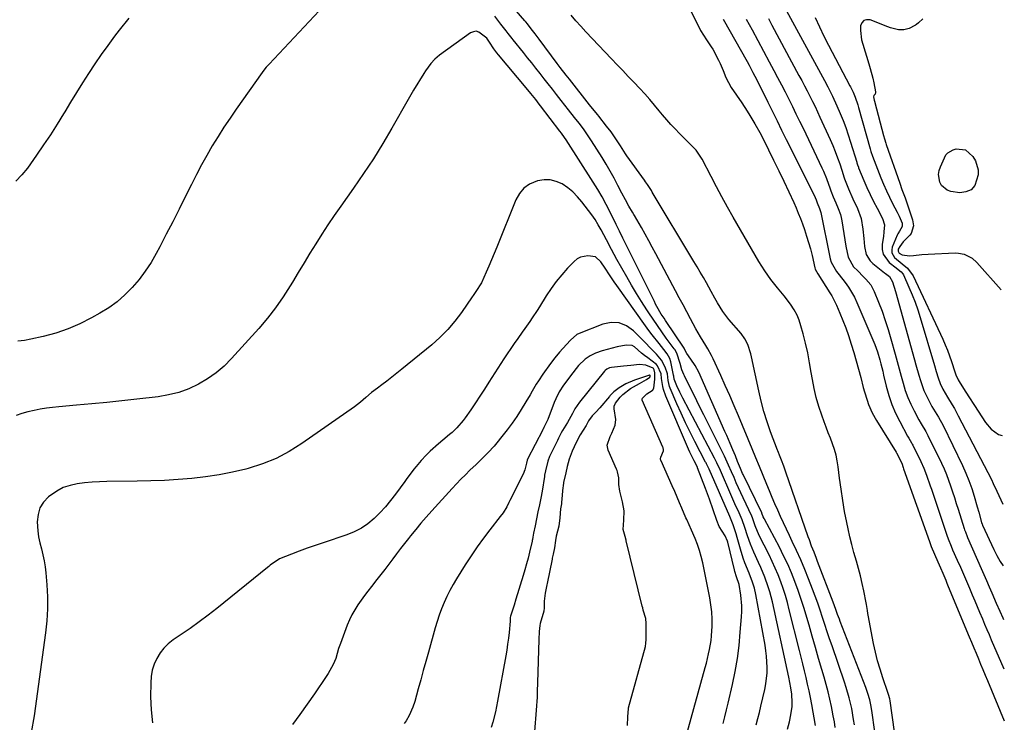
# Model space of a CAD drawing. Units: inches. Extents: x 1905579 to 1910906, y 437825 to 443131.
# Drawn here: x 1910459 to 1910894, y 442339 to 442650 of the extents above; entities that cross this region are included whole.
import ezdxf

# ---------------------------------------------------------------- set-up
doc = ezdxf.new("R2010")
doc.units = ezdxf.units.IN
doc.header["$MEASUREMENT"] = 0
for name, color, linetype in [('1', 7, 'Continuous'), ('7', 7, 'Continuous'), ('8', 7, 'Continuous')]:
    doc.layers.add(name, color=color, linetype=linetype)

msp = doc.modelspace()

# ---------------------------------------------------------------- linework, layer by layer
at = {"layer": '1', "color": 18}
for points in [[(1910792.15, 442663.47, 1828), (1910814.21, 442622.76, 1828), (1910815.68, 442620.01, 1828), (1910817.83, 442615.86, 1828), (1910819.78, 442611.61, 1828), (1910821.19, 442608.29, 1828), (1910822.46, 442605.17, 1828), (1910823.66, 442602.03, 1828), (1910824.76, 442598.85, 1828), (1910825.8, 442595.65, 1828), (1910828.53, 442586.79, 1828), (1910828.63, 442586.48, 1828), (1910828.91, 442585.52, 1828), (1910829.23, 442584.58, 1828), (1910829.35, 442584.27, 1828), (1910831.67, 442578.61, 1828), (1910833.01, 442575.49, 1828), (1910834.41, 442572.41, 1828), (1910835.92, 442569.37, 1828), (1910837.49, 442566.37, 1828), (1910839.95, 442561.83, 1828), (1910840.76, 442559, 1828), (1910840.56, 442555.98, 1828), (1910840.29, 442553.96, 1828), (1910839.76, 442550.54, 1828), (1910839.78, 442548.22, 1828), (1910840.24, 442546.07, 1828), (1910842.89, 442542.44, 1828), (1910845.9, 442540.02, 1828), (1910846.81, 442539.31, 1828), (1910848.16, 442538.27, 1828), (1910848.87, 442537.41, 1828), (1910849.14, 442536.92, 1828), (1910851.6, 442531.47, 1828), (1910853, 442528.2, 1828), (1910854.31, 442524.89, 1828), (1910855.49, 442521.53, 1828), (1910856.57, 442518.14, 1828), (1910862.84, 442496.95, 1828), (1910863.64, 442494.27, 1828), (1910864.47, 442491.54, 1828), (1910865.39, 442488.98, 1828), (1910866.55, 442486.51, 1828), (1910868.57, 442482.95, 1828), (1910870.73, 442479.48, 1828), (1910871.65, 442477.92, 1828), (1910873.4, 442474.73, 1828), (1910888, 442446.54, 1828), (1910888.86, 442444.83, 1828), (1910890.48, 442441.35, 1828), (1910892.13, 442437.51, 1828), (1910893, 442435.71, 1828)], [(1910752.09, 442659.91, 1836), (1910759.55, 442644.93, 1836), (1910760.76, 442642.78, 1836), (1910762.19, 442640.77, 1836), (1910764.27, 442637.71, 1836), (1910764.88, 442636.64, 1836), (1910767.42, 442631.8, 1836), (1910768.17, 442630.3, 1836), (1910769.48, 442627.23, 1836), (1910770.65, 442624.1, 1836), (1910773.02, 442619.71, 1836), (1910777.68, 442612.89, 1836), (1910780.11, 442609.25, 1836), (1910781.28, 442607.4, 1836), (1910783.55, 442603.65, 1836), (1910785.68, 442599.82, 1836), (1910786.68, 442597.87, 1836), (1910789.5, 442592.24, 1836), (1910791.79, 442587.61, 1836), (1910794.06, 442582.97, 1836), (1910796.27, 442578.31, 1836), (1910798.46, 442573.63, 1836), (1910800.66, 442568.88, 1836), (1910801.69, 442566.55, 1836), (1910802.69, 442564.22, 1836), (1910803.61, 442561.85, 1836), (1910804.5, 442559.47, 1836), (1910805.4, 442556.95, 1836), (1910806.36, 442554.12, 1836), (1910807.24, 442551.27, 1836), (1910808.03, 442548.39, 1836), (1910808.76, 442545.49, 1836), (1910810, 442540.12, 1836), (1910810.2, 442539.44, 1836), (1910811.33, 442537.38, 1836), (1910816.67, 442528.99, 1836), (1910817.46, 442527.68, 1836), (1910819.53, 442523.57, 1836), (1910821.07, 442519.99, 1836), (1910822.4, 442516.77, 1836), (1910823.65, 442513.52, 1836), (1910824.81, 442510.23, 1836), (1910826.1, 442506.28, 1836), (1910827.22, 442502.62, 1836), (1910828.29, 442498.95, 1836), (1910829.31, 442495.26, 1836), (1910830.28, 442491.56, 1836), (1910831.39, 442487.22, 1836), (1910831.91, 442485.31, 1836), (1910833.1, 442481.54, 1836), (1910833.77, 442479.68, 1836), (1910835.34, 442476.06, 1836), (1910837.25, 442472.61, 1836), (1910845.92, 442458.61, 1836), (1910846.11, 442458.3, 1836), (1910846.66, 442457.37, 1836), (1910848.54, 442453.28, 1836), (1910848.89, 442452.31, 1836), (1910849.06, 442451.83, 1836), (1910849.24, 442451.34, 1836), (1910860.62, 442419.17, 1836), (1910861.46, 442416.9, 1836), (1910862.85, 442413.52, 1836), (1910864.32, 442410.19, 1836), (1910865.47, 442407.61, 1836), (1910866.51, 442405.19, 1836), (1910867.81, 442402.08, 1836), (1910868.39, 442400.7, 1836), (1910868.96, 442399.32, 1836), (1910878.2, 442377.07, 1836), (1910879.21, 442374.65, 1836), (1910880.22, 442372.23, 1836), (1910881.23, 442369.81, 1836), (1910882.25, 442367.4, 1836), (1910883.27, 442364.98, 1836), (1910884.29, 442362.56, 1836), (1910885.31, 442360.14, 1836), (1910886.32, 442357.72, 1836), (1910893.72, 442340.01, 1836)], [(1910810.1, 442650.64, 1826), (1910812, 442646.52, 1826), (1910814, 442642.44, 1826), (1910816.06, 442638.4, 1826), (1910825.49, 442620.5, 1826), (1910825.74, 442620.02, 1826), (1910826.96, 442617.63, 1826), (1910827.85, 442615.41, 1826), (1910829.02, 442612.02, 1826), (1910829.35, 442610.87, 1826), (1910834.42, 442592.69, 1826), (1910834.78, 442591.46, 1826), (1910835.45, 442589.44, 1826), (1910839.2, 442579.86, 1826), (1910840.4, 442576.96, 1826), (1910841.65, 442574.09, 1826), (1910842.99, 442571.25, 1826), (1910844.39, 442568.44, 1826), (1910846.37, 442564.63, 1826), (1910847.24, 442562.85, 1826), (1910848.54, 442559.77, 1826), (1910848.63, 442558.29, 1826), (1910847.36, 442556.33, 1826), (1910846.66, 442555.14, 1826), (1910846.37, 442554.52, 1826), (1910844.21, 442549.27, 1826), (1910843.96, 442547.98, 1826), (1910843.99, 442546.76, 1826), (1910845.25, 442544.58, 1826), (1910848.61, 442541.77, 1826), (1910850.88, 442539.99, 1826), (1910853.39, 442536.58, 1826), (1910866.52, 442508.51, 1826), (1910867.6, 442506.09, 1826), (1910868.61, 442503.66, 1826), (1910869.54, 442501.18, 1826), (1910870.4, 442498.69, 1826), (1910871.91, 442494.06, 1826), (1910872.29, 442492.86, 1826), (1910873.31, 442490.6, 1826), (1910873.74, 442489.9, 1826), (1910875.68, 442486.82, 1826), (1910878.08, 442483.06, 1826), (1910880.51, 442479.32, 1826), (1910885.47, 442471.72, 1826), (1910887.97, 442468.76, 1826), (1910891.1, 442466.48, 1826), (1910892.78, 442465.93, 1826)], [(1910769.55, 442649.89, 1834), (1910780.04, 442631.16, 1834), (1910780.93, 442629.55, 1834), (1910782.67, 442626.31, 1834), (1910784.35, 442623.05, 1834), (1910786, 442619.77, 1834), (1910786.82, 442618.12, 1834), (1910789.24, 442613.21, 1834), (1910791.27, 442609.11, 1834), (1910793.3, 442605.01, 1834), (1910795.34, 442600.91, 1834), (1910797.38, 442596.82, 1834), (1910809.68, 442572.14, 1834), (1910810.56, 442570.08, 1834), (1910811, 442568.85, 1834), (1910812.07, 442566.23, 1834), (1910812.6, 442564.49, 1834), (1910816.64, 442544.74, 1834), (1910816.8, 442544.03, 1834), (1910817.19, 442542.63, 1834), (1910819.58, 442538.39, 1834), (1910820.71, 442536.95, 1834), (1910823.35, 442533.61, 1834), (1910824.86, 442531.53, 1834), (1910826.26, 442529.38, 1834), (1910827.48, 442527.12, 1834), (1910828.58, 442524.79, 1834), (1910836.46, 442506.25, 1834), (1910837.73, 442502.91, 1834), (1910838.72, 442499.48, 1834), (1910839.17, 442497.67, 1834), (1910839.98, 442494.36, 1834), (1910840.37, 442492.7, 1834), (1910841.55, 442487.76, 1834), (1910842.68, 442483.72, 1834), (1910844.01, 442479.76, 1834), (1910845.66, 442475.91, 1834), (1910847.51, 442472.15, 1834), (1910850.96, 442465.77, 1834), (1910851.54, 442464.75, 1834), (1910852.78, 442462.74, 1834), (1910853.06, 442462.23, 1834), (1910853.32, 442461.7, 1834), (1910856.82, 442454.5, 1834), (1910858.17, 442451.52, 1834), (1910859.34, 442448.46, 1834), (1910860.95, 442443.82, 1834), (1910861.48, 442442.26, 1834), (1910868.3, 442422.02, 1834), (1910868.89, 442420.38, 1834), (1910870.2, 442417.16, 1834), (1910870.89, 442415.56, 1834), (1910872.93, 442410.96, 1834), (1910874.29, 442407.86, 1834), (1910875.64, 442404.75, 1834), (1910876.98, 442401.64, 1834), (1910878.3, 442398.52, 1834), (1910879.56, 442395.55, 1834), (1910880.63, 442393.01, 1834), (1910881.7, 442390.48, 1834), (1910882.77, 442387.95, 1834), (1910884.02, 442385, 1834), (1910885.01, 442382.68, 1834), (1910885.99, 442380.37, 1834), (1910886.99, 442378.05, 1834), (1910887.98, 442375.74, 1834), (1910893.55, 442362.86, 1834)], [(1910779.65, 442649.88, 1832), (1910782.26, 442645.19, 1832), (1910784.84, 442640.5, 1832), (1910787.38, 442635.78, 1832), (1910789.9, 442631.05, 1832), (1910791.88, 442627.3, 1832), (1910793.55, 442624.12, 1832), (1910795.21, 442620.94, 1832), (1910796.85, 442617.75, 1832), (1910798.47, 442614.56, 1832), (1910800.08, 442611.36, 1832), (1910801.68, 442608.15, 1832), (1910803.25, 442604.93, 1832), (1910804.81, 442601.7, 1832), (1910813.14, 442584.3, 1832), (1910813.86, 442582.75, 1832), (1910815.16, 442579.58, 1832), (1910816.78, 442575.01, 1832), (1910817.09, 442574.07, 1832), (1910818.17, 442571.43, 1832), (1910819.25, 442568.83, 1832), (1910820.36, 442566.25, 1832), (1910821.32, 442563.63, 1832), (1910821.66, 442562.28, 1832), (1910821.92, 442560.9, 1832), (1910823.66, 442549.57, 1832), (1910824.7, 442544.73, 1832), (1910827.09, 442540.57, 1832), (1910828.94, 442538.68, 1832), (1910831.34, 442536.3, 1832), (1910832.56, 442535.13, 1832), (1910834.7, 442532.58, 1832), (1910836.26, 442529.64, 1832), (1910838.17, 442524.85, 1832), (1910839.69, 442520.87, 1832), (1910841.12, 442516.85, 1832), (1910842.4, 442512.78, 1832), (1910843.59, 442508.68, 1832), (1910845.45, 442501.86, 1832), (1910846.32, 442498.67, 1832), (1910847.2, 442495.47, 1832), (1910848.08, 442492.27, 1832), (1910848.97, 442489.07, 1832), (1910849.98, 442485.87, 1832), (1910851.09, 442482.82, 1832), (1910852.4, 442479.85, 1832), (1910853.85, 442476.93, 1832), (1910856, 442472.93, 1832), (1910856.98, 442471.2, 1832), (1910859.06, 442467.8, 1832), (1910859.99, 442466.03, 1832), (1910865.96, 442453.72, 1832), (1910867.09, 442451.27, 1832), (1910868.15, 442448.79, 1832), (1910869.11, 442446.27, 1832), (1910870.01, 442443.73, 1832), (1910870.84, 442441.16, 1832), (1910871.67, 442438.59, 1832), (1910872.49, 442436.01, 1832), (1910873.3, 442433.43, 1832), (1910875.98, 442424.86, 1832), (1910876.15, 442424.36, 1832), (1910876.5, 442423.38, 1832), (1910877.3, 442421.45, 1832), (1910877.51, 442420.97, 1832), (1910883.51, 442407.32, 1832), (1910884.69, 442404.61, 1832), (1910885.87, 442401.89, 1832), (1910887.05, 442399.17, 1832), (1910888.21, 442396.45, 1832), (1910890.15, 442391.91, 1832), (1910891.75, 442388.33, 1832), (1910893.04, 442385.52, 1832), (1910893.38, 442384.74, 1832)], [(1910789.5, 442650.18, 1830), (1910791.06, 442647.29, 1830), (1910802.99, 442625.03, 1830), (1910804.21, 442622.76, 1830), (1910805.41, 442620.48, 1830), (1910806.6, 442618.2, 1830), (1910807.79, 442615.91, 1830), (1910808.95, 442613.61, 1830), (1910810.09, 442611.3, 1830), (1910811.19, 442608.97, 1830), (1910812.27, 442606.63, 1830), (1910816.75, 442596.79, 1830), (1910817.91, 442594.12, 1830), (1910819.01, 442591.44, 1830), (1910820.02, 442588.71, 1830), (1910820.98, 442585.97, 1830), (1910822.65, 442580.9, 1830), (1910822.72, 442580.68, 1830), (1910823, 442579.77, 1830), (1910823.16, 442579.32, 1830), (1910824.91, 442575.03, 1830), (1910826.81, 442570.61, 1830), (1910828.83, 442566.24, 1830), (1910830.49, 442561.79, 1830), (1910831.27, 442557.11, 1830), (1910831.59, 442553, 1830), (1910831.99, 442549.44, 1830), (1910832.71, 442546, 1830), (1910834.41, 442543.12, 1830), (1910835.65, 442541.92, 1830), (1910840.85, 442537.9, 1830), (1910841.27, 442537.57, 1830), (1910842.97, 442536.29, 1830), (1910844.25, 442533.89, 1830), (1910845.66, 442529.57, 1830), (1910854.02, 442499.44, 1830), (1910854.66, 442497.16, 1830), (1910855.98, 442492.61, 1830), (1910856.68, 442490.25, 1830), (1910858.23, 442485.89, 1830), (1910860.2, 442481.72, 1830), (1910861.73, 442478.88, 1830), (1910863.15, 442476.45, 1830), (1910864.64, 442474.06, 1830), (1910866.65, 442470.36, 1830), (1910875.2, 442452.74, 1830), (1910876.71, 442449.42, 1830), (1910878.1, 442446.06, 1830), (1910879.31, 442442.63, 1830), (1910880.41, 442439.15, 1830), (1910881.74, 442434.5, 1830), (1910882.42, 442432.12, 1830), (1910883.69, 442427.52, 1830), (1910883.93, 442426.87, 1830), (1910884.07, 442426.55, 1830), (1910884.14, 442426.39, 1830), (1910889.14, 442415.66, 1830), (1910890.47, 442413, 1830), (1910891.96, 442410.41, 1830), (1910893.21, 442408.4, 1830)], [(1910857.79, 442650, 1824), (1910855.76, 442648.24, 1824), (1910854.87, 442647.55, 1824), (1910854.44, 442647.21, 1824), (1910854.2, 442647.07, 1824), (1910851.64, 442645.84, 1824), (1910849.36, 442645.16, 1824), (1910846.98, 442645.19, 1824), (1910843.42, 442646.09, 1824), (1910842.26, 442646.5, 1824), (1910834.4, 442649.56, 1824), (1910832.88, 442649.64, 1824), (1910831.64, 442649.3, 1824), (1910830.79, 442648.32, 1824), (1910830.2, 442646.92, 1824), (1910830.16, 442644.86, 1824), (1910830.63, 442640.8, 1824), (1910831.14, 442638.81, 1824), (1910833.86, 442630.23, 1824), (1910834.48, 442628.14, 1824), (1910835.58, 442623.92, 1824), (1910836.05, 442621.79, 1824), (1910836.86, 442617.81, 1824), (1910836.88, 442617.51, 1824), (1910836.59, 442616.82, 1824), (1910836.14, 442616.26, 1824), (1910835.92, 442615.63, 1824), (1910836.24, 442614.11, 1824), (1910836.46, 442613.32, 1824), (1910836.51, 442613.12, 1824), (1910840.32, 442598.58, 1824), (1910840.73, 442597.07, 1824), (1910841.35, 442595.08, 1824), (1910841.51, 442594.59, 1824), (1910847.51, 442577.43, 1824), (1910848.51, 442574.65, 1824), (1910849.87, 442570.97, 1824), (1910850.2, 442570.04, 1824), (1910853.15, 442561.3, 1824), (1910853.57, 442558.6, 1824), (1910852.55, 442555.21, 1824), (1910851.98, 442554.5, 1824), (1910849.06, 442551.49, 1824), (1910847.56, 442549.54, 1824), (1910846.89, 442548.32, 1824), (1910846.76, 442547.42, 1824), (1910847.2, 442546.61, 1824), (1910848.56, 442545.81, 1824), (1910851.76, 442545.33, 1824), (1910853.64, 442545.47, 1824), (1910857.29, 442545.97, 1824), (1910860.07, 442546.17, 1824), (1910872.06, 442546.67, 1824), (1910873.41, 442546.62, 1824), (1910876.02, 442546.11, 1824), (1910879.59, 442544.27, 1824), (1910881.58, 442542.45, 1824), (1910892.29, 442530.38, 1824)]]:
    msp.add_polyline3d(points, dxfattribs=at)
at = {"layer": '7', "color": 18}
for points in [[(1910837.38, 442328.83, 1834), (1910835.4, 442343.47, 1834), (1910834.92, 442346.34, 1834), (1910834.27, 442349.17, 1834), (1910833.47, 442351.96, 1834), (1910832.5, 442354.7, 1834), (1910821.24, 442383.82, 1834), (1910820.83, 442384.88, 1834), (1910820.03, 442387, 1834), (1910819.25, 442389.13, 1834), (1910818.06, 442392.32, 1834), (1910811.21, 442410.37, 1834), (1910810.69, 442411.73, 1834), (1910809.64, 442414.43, 1834), (1910808.59, 442417.14, 1834), (1910807.58, 442419.86, 1834), (1910807.1, 442421.23, 1834), (1910797.16, 442449.87, 1834), (1910796.24, 442452.46, 1834), (1910795.29, 442455.04, 1834), (1910794.44, 442457.3, 1834), (1910793.92, 442458.54, 1834), (1910793.67, 442459.17, 1834), (1910793.55, 442459.48, 1834), (1910790.48, 442467.67, 1834), (1910788.93, 442472.11, 1834), (1910787.52, 442476.6, 1834), (1910786.3, 442481.14, 1834), (1910785.23, 442485.71, 1834), (1910782.06, 442500.72, 1834), (1910781.73, 442502.1, 1834), (1910780.37, 442506.16, 1834), (1910779.08, 442508.69, 1834), (1910777.41, 442510.99, 1834), (1910772.04, 442517.24, 1834), (1910771.1, 442518.4, 1834), (1910769.33, 442520.8, 1834), (1910766.97, 442524.59, 1834), (1910765.88, 442526.62, 1834), (1910764.26, 442529.68, 1834), (1910762.13, 442533.44, 1834), (1910760.76, 442535.81, 1834), (1910759.39, 442538.18, 1834), (1910758, 442540.54, 1834), (1910756.6, 442542.89, 1834), (1910738.2, 442573.55, 1834), (1910737.79, 442574.21, 1834), (1910736.11, 442576.83, 1834), (1910735.23, 442578.11, 1834), (1910734.78, 442578.74, 1834), (1910726.92, 442589.61, 1834), (1910726.33, 442590.46, 1834), (1910724.09, 442593.95, 1834), (1910721.8, 442597.53, 1834), (1910719.98, 442600.17, 1834), (1910718.03, 442602.72, 1834), (1910714.58, 442607.02, 1834), (1910714.06, 442607.65, 1834), (1910712.52, 442609.55, 1834), (1910710.48, 442612.09, 1834), (1910701.54, 442623.41, 1834), (1910700.18, 442625.14, 1834), (1910697.51, 442628.62, 1834), (1910696.19, 442630.37, 1834), (1910688.17, 442641.1, 1834), (1910686.46, 442643.37, 1834), (1910684.74, 442645.63, 1834), (1910683.01, 442647.87, 1834), (1910682.29, 442648.73, 1834), (1910681.92, 442649.16, 1834), (1910674.37, 442657.84, 1834)], [(1910506.88, 442650.36, 1834), (1910502.7, 442645.08, 1834), (1910500.58, 442642.34, 1834), (1910497.57, 442638.35, 1834), (1910494.64, 442634.3, 1834), (1910491.82, 442630.17, 1834), (1910489.08, 442625.98, 1834), (1910486.42, 442621.75, 1834), (1910483.78, 442617.5, 1834), (1910481.17, 442613.23, 1834), (1910478.58, 442608.94, 1834), (1910478.1, 442608.15, 1834), (1910475.24, 442603.5, 1834), (1910472.31, 442598.89, 1834), (1910469.27, 442594.35, 1834), (1910466.17, 442589.85, 1834), (1910462.12, 442584.13, 1834), (1910459.66, 442581.08, 1834), (1910456.97, 442578.29, 1834)], [(1910590.98, 442653.57, 1832), (1910568.87, 442630.09, 1832), (1910568.46, 442629.64, 1832), (1910567.66, 442628.72, 1832), (1910566.18, 442626.8, 1832), (1910565.82, 442626.31, 1832), (1910554.39, 442610.23, 1832), (1910551.63, 442606.23, 1832), (1910548.93, 442602.2, 1832), (1910546.33, 442598.1, 1832), (1910543.8, 442593.96, 1832), (1910541.37, 442589.76, 1832), (1910539.01, 442585.52, 1832), (1910536.75, 442581.23, 1832), (1910534.55, 442576.91, 1832), (1910531.96, 442571.66, 1832), (1910529.17, 442566.05, 1832), (1910526.34, 442560.45, 1832), (1910523.46, 442554.88, 1832), (1910520.55, 442549.33, 1832), (1910519.02, 442546.43, 1832), (1910516.71, 442542.44, 1832), (1910514.2, 442538.58, 1832), (1910511.41, 442534.92, 1832), (1910508.44, 442531.39, 1832), (1910505.17, 442528.14, 1832), (1910501.73, 442525.12, 1832), (1910498.01, 442522.45, 1832), (1910494.1, 442520.02, 1832), (1910490.38, 442517.94, 1832), (1910485.27, 442515.36, 1832), (1910480.04, 442513.09, 1832), (1910474.64, 442511.28, 1832), (1910469.12, 442509.77, 1832), (1910463.68, 442508.53, 1832), (1910460.78, 442508, 1832), (1910457.88, 442507.64, 1832)], [(1910827.51, 442338.18, 1832), (1910827.16, 442340.57, 1832), (1910826.29, 442345.33, 1832), (1910825.17, 442350.05, 1832), (1910823.83, 442354.7, 1832), (1910823.08, 442357, 1832), (1910817.59, 442373.06, 1832), (1910816.52, 442376.2, 1832), (1910815.47, 442379.34, 1832), (1910814.44, 442382.49, 1832), (1910813.42, 442385.65, 1832), (1910812.38, 442388.8, 1832), (1910811.3, 442391.93, 1832), (1910810.17, 442395.05, 1832), (1910809, 442398.15, 1832), (1910807.24, 442402.69, 1832), (1910805.56, 442406.87, 1832), (1910803.82, 442411.02, 1832), (1910801.97, 442415.13, 1832), (1910800.06, 442419.22, 1832), (1910798.82, 442421.78, 1832), (1910797.48, 442424.56, 1832), (1910796.17, 442427.36, 1832), (1910794.88, 442430.16, 1832), (1910793.62, 442432.98, 1832), (1910792.37, 442435.81, 1832), (1910791.15, 442438.64, 1832), (1910789.96, 442441.49, 1832), (1910788.79, 442444.34, 1832), (1910785.56, 442452.29, 1832), (1910783.94, 442456.2, 1832), (1910782.29, 442460.09, 1832), (1910776.23, 442474.63, 1832), (1910774.33, 442479.12, 1832), (1910772.41, 442483.6, 1832), (1910770.45, 442488.06, 1832), (1910768.46, 442492.51, 1832), (1910765.14, 442499.85, 1832), (1910764.41, 442501.37, 1832), (1910762.76, 442504.3, 1832), (1910761.88, 442505.74, 1832), (1910759.52, 442509.57, 1832), (1910757.45, 442513.14, 1832), (1910755.09, 442517.5, 1832), (1910753.44, 442520.59, 1832), (1910751.78, 442523.68, 1832), (1910750.13, 442526.78, 1832), (1910748.48, 442529.87, 1832), (1910739.76, 442546.22, 1832), (1910738.19, 442549.15, 1832), (1910736.6, 442552.06, 1832), (1910734.99, 442554.96, 1832), (1910733.36, 442557.85, 1832), (1910730.33, 442563.19, 1832), (1910730.07, 442563.62, 1832), (1910729.4, 442564.69, 1832), (1910727.89, 442567.31, 1832), (1910726.29, 442570.17, 1832), (1910724.77, 442573.07, 1832), (1910723.01, 442576.5, 1832), (1910721.35, 442579.65, 1832), (1910719.63, 442582.76, 1832), (1910717.83, 442585.83, 1832), (1910715.97, 442588.87, 1832), (1910711.34, 442596.23, 1832), (1910709.6, 442598.87, 1832), (1910707.74, 442601.42, 1832), (1910705.81, 442603.93, 1832), (1910703.86, 442606.42, 1832), (1910701.1, 442609.93, 1832), (1910699.52, 442611.93, 1832), (1910697.96, 442613.94, 1832), (1910695.85, 442616.65, 1832), (1910694.04, 442618.97, 1832), (1910692.23, 442621.3, 1832), (1910690.41, 442623.62, 1832), (1910688.6, 442625.95, 1832), (1910686.78, 442628.26, 1832), (1910684.95, 442630.58, 1832), (1910683.11, 442632.88, 1832), (1910681.27, 442635.18, 1832), (1910676.78, 442640.74, 1832), (1910676.33, 442641.31, 1832), (1910674.53, 442643.6, 1832), (1910673.63, 442644.74, 1832), (1910671.31, 442647.69, 1832), (1910668.55, 442651.22, 1832)], [(1910847.06, 442321.41, 1836), (1910843.24, 442348.77, 1836), (1910843.08, 442349.71, 1836), (1910842.59, 442351.55, 1836), (1910842.3, 442352.45, 1836), (1910840.03, 442358.98, 1836), (1910838.82, 442362.71, 1836), (1910837.72, 442366.48, 1836), (1910836.79, 442370.29, 1836), (1910835.97, 442374.13, 1836), (1910833.59, 442386.67, 1836), (1910833.47, 442387.34, 1836), (1910833.26, 442388.7, 1836), (1910832.88, 442391.41, 1836), (1910832.75, 442392.08, 1836), (1910831.66, 442397.37, 1836), (1910830.94, 442400.68, 1836), (1910830.16, 442403.97, 1836), (1910829.28, 442407.24, 1836), (1910828.35, 442410.49, 1836), (1910827.25, 442414.33, 1836), (1910826.32, 442417.79, 1836), (1910825.48, 442421.27, 1836), (1910824.7, 442424.77, 1836), (1910824.13, 442427.51, 1836), (1910823.17, 442432.4, 1836), (1910822.31, 442437.31, 1836), (1910821.57, 442442.23, 1836), (1910820.93, 442447.17, 1836), (1910820.33, 442452.23, 1836), (1910819.93, 442454.81, 1836), (1910819.4, 442457.35, 1836), (1910818.67, 442459.85, 1836), (1910817.81, 442462.31, 1836), (1910816.86, 442464.75, 1836), (1910815.92, 442467.19, 1836), (1910814.99, 442469.64, 1836), (1910814.08, 442472.1, 1836), (1910813.05, 442474.91, 1836), (1910811.75, 442478.8, 1836), (1910810.6, 442482.73, 1836), (1910809.68, 442486.73, 1836), (1910808.92, 442490.76, 1836), (1910808.43, 442493.86, 1836), (1910807.68, 442498.17, 1836), (1910806.85, 442502.46, 1836), (1910805.87, 442506.72, 1836), (1910804.82, 442510.97, 1836), (1910803.89, 442514.46, 1836), (1910803.1, 442516.88, 1836), (1910802.14, 442519.23, 1836), (1910800.93, 442521.45, 1836), (1910799.27, 442523.99, 1836), (1910796.45, 442527.7, 1836), (1910793.46, 442531.27, 1836), (1910790.54, 442534.89, 1836), (1910787.92, 442538.73, 1836), (1910785.31, 442542.94, 1836), (1910783.65, 442545.68, 1836), (1910782.01, 442548.44, 1836), (1910780.39, 442551.21, 1836), (1910773.89, 442562.49, 1836), (1910771.37, 442566.93, 1836), (1910768.9, 442571.39, 1836), (1910766.49, 442575.89, 1836), (1910764.13, 442580.42, 1836), (1910760.19, 442588.09, 1836), (1910759.41, 442589.47, 1836), (1910757.54, 442592.03, 1836), (1910756.46, 442593.2, 1836), (1910750.28, 442599.41, 1836), (1910748.34, 442601.41, 1836), (1910746.43, 442603.44, 1836), (1910744.57, 442605.52, 1836), (1910742.75, 442607.63, 1836), (1910741.26, 442609.42, 1836), (1910739.17, 442611.91, 1836), (1910737.08, 442614.41, 1836), (1910734.96, 442616.87, 1836), (1910732.75, 442619.25, 1836), (1910730.06, 442622.05, 1836), (1910727.59, 442624.63, 1836), (1910725.12, 442627.21, 1836), (1910722.67, 442629.79, 1836), (1910720.21, 442632.38, 1836), (1910708.84, 442644.39, 1836), (1910706.62, 442646.79, 1836), (1910704.44, 442649.22, 1836), (1910702.31, 442651.69, 1836)], [(1910871.15, 442592.23, 1824), (1910872.41, 442592.62, 1824), (1910876.6, 442592.19, 1824), (1910879.83, 442589.18, 1824), (1910881.02, 442587.34, 1824), (1910882.16, 442583.31, 1824), (1910882.12, 442581.12, 1824), (1910880.66, 442576.43, 1824), (1910879.07, 442574.52, 1824), (1910876.77, 442573.58, 1824), (1910874.01, 442573.27, 1824), (1910870.04, 442573.85, 1824), (1910868.43, 442574.39, 1824), (1910866.01, 442576.4, 1824), (1910865.2, 442577.89, 1824), (1910864.71, 442581.34, 1824), (1910864.99, 442583.05, 1824), (1910865.53, 442584.74, 1824), (1910867.92, 442589.96, 1824), (1910868.76, 442590.9, 1824), (1910871.15, 442592.23, 1824)], [(1910810.25, 442337.83, 1828), (1910808.62, 442347.23, 1828), (1910808.07, 442350.22, 1828), (1910807.48, 442353.21, 1828), (1910806.83, 442356.19, 1828), (1910806.14, 442359.15, 1828), (1910805.41, 442362.11, 1828), (1910804.69, 442365.07, 1828), (1910803.96, 442368.03, 1828), (1910803.22, 442370.99, 1828), (1910798.73, 442389.05, 1828), (1910797.9, 442392.18, 1828), (1910797, 442395.28, 1828), (1910795.99, 442398.35, 1828), (1910794.92, 442401.4, 1828), (1910793.75, 442404.41, 1828), (1910792.51, 442407.39, 1828), (1910791.17, 442410.33, 1828), (1910789.77, 442413.25, 1828), (1910785.46, 442421.84, 1828), (1910783.69, 442426.09, 1828), (1910782.47, 442429.64, 1828), (1910782.18, 442430.31, 1828), (1910778.34, 442438.43, 1828), (1910777.3, 442440.66, 1828), (1910775.27, 442445.15, 1828), (1910774.29, 442447.41, 1828), (1910773.19, 442449.95, 1828), (1910771.89, 442452.91, 1828), (1910770.08, 442456.83, 1828), (1910769.6, 442457.8, 1828), (1910760.92, 442475.17, 1828), (1910759.39, 442478.24, 1828), (1910757.86, 442481.32, 1828), (1910756.33, 442484.4, 1828), (1910754.81, 442487.48, 1828), (1910752.42, 442492.34, 1828), (1910752.11, 442493, 1828), (1910751.31, 442495.04, 1828), (1910750.44, 442497.82, 1828), (1910749.03, 442502.31, 1828), (1910748.12, 442503.95, 1828), (1910747.85, 442504.33, 1828), (1910744.38, 442509.03, 1828), (1910742.38, 442511.77, 1828), (1910740.42, 442514.54, 1828), (1910738.51, 442517.34, 1828), (1910736.63, 442520.16, 1828), (1910735.71, 442521.57, 1828), (1910733.43, 442525.14, 1828), (1910731.2, 442528.73, 1828), (1910729.04, 442532.37, 1828), (1910726.93, 442536.04, 1828), (1910722.59, 442543.79, 1828), (1910720.21, 442548.11, 1828), (1910717.9, 442552.47, 1828), (1910715.59, 442556.83, 1828), (1910714.31, 442559.13, 1828), (1910712.94, 442561.36, 1828), (1910711.43, 442563.49, 1828), (1910707.09, 442569.21, 1828), (1910705.16, 442571.47, 1828), (1910703.09, 442573.57, 1828), (1910700.8, 442575.42, 1828), (1910698.37, 442577.12, 1828), (1910695.77, 442578.28, 1828), (1910693.11, 442578.98, 1828), (1910690.35, 442578.99, 1828), (1910687.54, 442578.53, 1828), (1910683.94, 442576.98, 1828), (1910681.42, 442575.24, 1828), (1910679.47, 442572.88, 1828), (1910677.89, 442570.12, 1828), (1910669.53, 442549.25, 1828), (1910668.38, 442546.45, 1828), (1910667.21, 442543.65, 1828), (1910666, 442540.87, 1828), (1910664.77, 442538.09, 1828), (1910662.7, 442533.51, 1828), (1910662.48, 442533.05, 1828), (1910660.5, 442529.99, 1828), (1910659.02, 442527.8, 1828), (1910658.6, 442527.19, 1828), (1910653.85, 442520.37, 1828), (1910650.91, 442516.49, 1828), (1910647.78, 442512.79, 1828), (1910644.35, 442509.36, 1828), (1910640.72, 442506.11, 1828), (1910627.59, 442495.29, 1828), (1910625.39, 442493.51, 1828), (1910623.17, 442491.76, 1828), (1910620.92, 442490.05, 1828), (1910618.65, 442488.36, 1828), (1910616.71, 442486.95, 1828), (1910614.13, 442484.96, 1828), (1910611.68, 442482.82, 1828), (1910609.21, 442480.69, 1828), (1910606.61, 442478.73, 1828), (1910583.41, 442462.41, 1828), (1910577.82, 442458.92, 1828), (1910572.04, 442455.85, 1828), (1910565.97, 442453.42, 1828), (1910559.69, 442451.42, 1828), (1910558.56, 442451.13, 1828), (1910552.67, 442449.75, 1828), (1910546.75, 442448.58, 1828), (1910540.78, 442447.7, 1828), (1910534.77, 442447.02, 1828), (1910528.73, 442446.56, 1828), (1910522.69, 442446.19, 1828), (1910516.64, 442445.96, 1828), (1910510.59, 442445.81, 1828), (1910497.23, 442445.64, 1828), (1910493.94, 442445.54, 1828), (1910490.65, 442445.36, 1828), (1910487.37, 442445.06, 1828), (1910484.09, 442444.68, 1828), (1910480.93, 442443.98, 1828), (1910477.91, 442442.97, 1828), (1910475.09, 442441.47, 1828), (1910471.42, 442438.87, 1828), (1910469.26, 442436.55, 1828), (1910467.63, 442433.99, 1828), (1910466.78, 442431.07, 1828), (1910466.45, 442427.92, 1828), (1910466.72, 442423.91, 1828), (1910467.07, 442421.24, 1828), (1910467.61, 442418.59, 1828), (1910468.28, 442415.97, 1828), (1910468.97, 442413.35, 1828), (1910469.55, 442410.7, 1828), (1910469.97, 442408.03, 1828), (1910470.28, 442405.34, 1828), (1910470.73, 442400.09, 1828), (1910471.01, 442394.76, 1828), (1910471.04, 442389.44, 1828), (1910470.72, 442384.13, 1828), (1910470.16, 442378.82, 1828), (1910465.04, 442342.18, 1828), (1910463.79, 442334.8, 1828)], [(1910797.91, 442336.26, 1826), (1910798.76, 442339.56, 1826), (1910799.46, 442342.62, 1826), (1910800, 442346.25, 1826), (1910800.05, 442348.08, 1826), (1910799.84, 442351.68, 1826), (1910799.47, 442354.56, 1826), (1910798.5, 442359.29, 1826), (1910791.24, 442392.45, 1826), (1910790.1, 442396.93, 1826), (1910789.42, 442399.13, 1826), (1910787.86, 442403.49, 1826), (1910786.1, 442407.76, 1826), (1910785.15, 442409.87, 1826), (1910783.04, 442414.41, 1826), (1910782.26, 442416.2, 1826), (1910781.52, 442418, 1826), (1910780.24, 442421.68, 1826), (1910779.07, 442425.4, 1826), (1910777.85, 442428.77, 1826), (1910776.51, 442431.77, 1826), (1910774.68, 442435.85, 1826), (1910773.78, 442437.9, 1826), (1910772.88, 442439.95, 1826), (1910768.26, 442450.5, 1826), (1910766.67, 442453.98, 1826), (1910765.64, 442456.02, 1826), (1910751.74, 442482.47, 1826), (1910750.36, 442485.21, 1826), (1910749.06, 442488.01, 1826), (1910747.87, 442490.83, 1826), (1910747.67, 442492.14, 1826), (1910747.63, 442492.63, 1826), (1910746.37, 442498.48, 1826), (1910745.9, 442499.99, 1826), (1910744.74, 442502.07, 1826), (1910743.31, 442503.99, 1826), (1910741.17, 442506.58, 1826), (1910738.09, 442510.46, 1826), (1910736.6, 442512.45, 1826), (1910735.15, 442514.45, 1826), (1910722.48, 442532.31, 1826), (1910721.4, 442533.87, 1826), (1910719.28, 442537.03, 1826), (1910717.43, 442539.94, 1826), (1910715.5, 442542.69, 1826), (1910713.15, 442544.86, 1826), (1910709.74, 442545.41, 1826), (1910706.4, 442544.81, 1826), (1910704.96, 442543.98, 1826), (1910703.62, 442542.88, 1826), (1910700.79, 442539.88, 1826), (1910698.22, 442536.99, 1826), (1910695.77, 442534.01, 1826), (1910693.5, 442530.89, 1826), (1910691.35, 442527.67, 1826), (1910688.3, 442522.8, 1826), (1910687.26, 442521.18, 1826), (1910685.14, 442517.96, 1826), (1910684.06, 442516.38, 1826), (1910681.85, 442513.22, 1826), (1910680.74, 442511.65, 1826), (1910678.71, 442508.82, 1826), (1910677.16, 442506.62, 1826), (1910675.63, 442504.4, 1826), (1910674.13, 442502.15, 1826), (1910672.66, 442499.89, 1826), (1910666.04, 442489.57, 1826), (1910664.06, 442486.5, 1826), (1910662.05, 442483.45, 1826), (1910660.01, 442480.42, 1826), (1910657.95, 442477.4, 1826), (1910655.45, 442473.77, 1826), (1910654.6, 442472.61, 1826), (1910651.78, 442469.32, 1826), (1910649.71, 442467.32, 1826), (1910648.62, 442466.37, 1826), (1910645.65, 442463.94, 1826), (1910643.75, 442462.35, 1826), (1910640.07, 442459.02, 1826), (1910638.29, 442457.28, 1826), (1910636, 442454.91, 1826), (1910633.81, 442452.38, 1826), (1910632.78, 442451.07, 1826), (1910630.77, 442448.38, 1826), (1910629.78, 442447.04, 1826), (1910628.79, 442445.68, 1826), (1910624.72, 442440.08, 1826), (1910622.53, 442437.23, 1826), (1910620.24, 442434.47, 1826), (1910617.8, 442431.83, 1826), (1910615.27, 442429.28, 1826), (1910612.53, 442427, 1826), (1910609.64, 442425, 1826), (1910606.5, 442423.39, 1826), (1910603.21, 442422.06, 1826), (1910592.72, 442418.62, 1826), (1910589.21, 442417.43, 1826), (1910585.72, 442416.2, 1826), (1910582.24, 442414.91, 1826), (1910578.78, 442413.58, 1826), (1910573.43, 442411.46, 1826), (1910569.39, 442408.69, 1826), (1910568.76, 442408.16, 1826), (1910568.12, 442407.64, 1826), (1910545.75, 442389.6, 1826), (1910541.9, 442386.58, 1826), (1910537.99, 442383.64, 1826), (1910534.01, 442380.8, 1826), (1910529.97, 442378.03, 1826), (1910526.55, 442375.76, 1826), (1910524.35, 442374.03, 1826), (1910522.36, 442372.12, 1826), (1910520.69, 442369.92, 1826), (1910519.23, 442367.52, 1826), (1910518.14, 442364.94, 1826), (1910517.29, 442362.29, 1826), (1910516.81, 442359.54, 1826), (1910516.59, 442356.74, 1826), (1910516.51, 442350.52, 1826), (1910516.76, 442344.75, 1826), (1910517.41, 442339.05, 1826)], [(1910784.12, 442338.24, 1824), (1910784.86, 442340.96, 1824), (1910785.55, 442343.7, 1824), (1910786.21, 442346.44, 1824), (1910787.93, 442353.86, 1824), (1910788.4, 442356.26, 1824), (1910788.93, 442361.12, 1824), (1910788.98, 442363.57, 1824), (1910788.71, 442368.47, 1824), (1910788.42, 442370.91, 1824), (1910788.04, 442373.33, 1824), (1910783.93, 442395.81, 1824), (1910783.31, 442398.55, 1824), (1910782.48, 442401.23, 1824), (1910780.97, 442405.18, 1824), (1910779.1, 442409.78, 1824), (1910778.36, 442411.77, 1824), (1910777.09, 442415.82, 1824), (1910775.65, 442420.91, 1824), (1910775.2, 442422.52, 1824), (1910773.96, 442426.48, 1824), (1910773.07, 442428.7, 1824), (1910772.76, 442429.43, 1824), (1910772.45, 442430.17, 1824), (1910763.28, 442451.06, 1824), (1910762.15, 442453.48, 1824), (1910761.95, 442453.88, 1824), (1910761.75, 442454.27, 1824), (1910757.05, 442463.32, 1824), (1910754.96, 442467.45, 1824), (1910752.93, 442471.61, 1824), (1910750.98, 442475.8, 1824), (1910749.08, 442480.02, 1824), (1910746.1, 442486.84, 1824), (1910745.78, 442487.69, 1824), (1910745.15, 442490.31, 1824), (1910744.86, 442493.28, 1824), (1910743.93, 442496.17, 1824), (1910742.32, 442499.23, 1824), (1910740.01, 442501.88, 1824), (1910737.87, 442504.15, 1824), (1910734.63, 442507.5, 1824), (1910733.54, 442508.61, 1824), (1910729.91, 442512.27, 1824), (1910726.83, 442514.4, 1824), (1910723.57, 442515.73, 1824), (1910720.06, 442515.85, 1824), (1910716.38, 442515.16, 1824), (1910705.94, 442511.13, 1824), (1910704.85, 442510.59, 1824), (1910702.11, 442508.13, 1824), (1910698.6, 442504.42, 1824), (1910697.18, 442502.84, 1824), (1910695.17, 442500.35, 1824), (1910693.25, 442497.79, 1824), (1910689.87, 442493.09, 1824), (1910687.85, 442490.13, 1824), (1910686.91, 442488.61, 1824), (1910685.1, 442485.52, 1824), (1910684.19, 442483.97, 1824), (1910682.34, 442480.9, 1824), (1910680.29, 442477.56, 1824), (1910678.3, 442474.45, 1824), (1910676.23, 442471.41, 1824), (1910674.04, 442468.45, 1824), (1910671.77, 442465.55, 1824), (1910669.51, 442462.77, 1824), (1910668.28, 442461.32, 1824), (1910665.72, 442458.52, 1824), (1910664.39, 442457.18, 1824), (1910661.66, 442454.53, 1824), (1910660.3, 442453.21, 1824), (1910657.62, 442450.63, 1824), (1910655.62, 442448.66, 1824), (1910653.64, 442446.67, 1824), (1910651.71, 442444.64, 1824), (1910649.8, 442442.58, 1824), (1910640.74, 442432.65, 1824), (1910638.35, 442429.97, 1824), (1910635.99, 442427.26, 1824), (1910633.69, 442424.49, 1824), (1910631.42, 442421.7, 1824), (1910630.52, 442420.57, 1824), (1910628.75, 442418.31, 1824), (1910626.99, 442416.04, 1824), (1910625.24, 442413.75, 1824), (1910623.51, 442411.46, 1824), (1910621.79, 442409.16, 1824), (1910620.04, 442406.87, 1824), (1910618.29, 442404.6, 1824), (1910616.51, 442402.34, 1824), (1910614.09, 442399.27, 1824), (1910612.54, 442397.27, 1824), (1910611.01, 442395.25, 1824), (1910609.52, 442393.19, 1824), (1910608.05, 442391.13, 1824), (1910606.69, 442389, 1824), (1910605.44, 442386.81, 1824), (1910604.36, 442384.54, 1824), (1910603.39, 442382.21, 1824), (1910600.36, 442374.08, 1824), (1910599.62, 442371.92, 1824), (1910598.3, 442367.54, 1824), (1910597.14, 442364.77, 1824), (1910594.99, 442360.81, 1824), (1910594.17, 442359.55, 1824), (1910588.87, 442351.87, 1824), (1910585.7, 442347.32, 1824), (1910582.48, 442342.81, 1824), (1910579.2, 442338.34, 1824)], [(1910769.55, 442338.77, 1822), (1910770.31, 442341.75, 1822), (1910771.03, 442344.75, 1822), (1910771.73, 442347.75, 1822), (1910773.62, 442356.03, 1822), (1910774.79, 442361.74, 1822), (1910775.78, 442367.48, 1822), (1910776.52, 442373.26, 1822), (1910777.08, 442379.06, 1822), (1910777.6, 442385.94, 1822), (1910777.7, 442388.32, 1822), (1910777.7, 442390.7, 1822), (1910777.29, 442395.45, 1822), (1910776.58, 442400.18, 1822), (1910775.41, 442403.59, 1822), (1910774.69, 442405.86, 1822), (1910774.49, 442406.63, 1822), (1910771.52, 442418.92, 1822), (1910771.42, 442419.29, 1822), (1910770.32, 442421.68, 1822), (1910767.75, 442425.85, 1822), (1910766.66, 442428.46, 1822), (1910763.41, 442437.87, 1822), (1910762.59, 442440.22, 1822), (1910761.74, 442442.56, 1822), (1910759.98, 442447.21, 1822), (1910758.22, 442451.74, 1822), (1910758.12, 442451.96, 1822), (1910756.66, 442454.84, 1822), (1910754.81, 442458.71, 1822), (1910754.23, 442460.01, 1822), (1910744.12, 442483.42, 1822), (1910743.13, 442486.25, 1822), (1910742.81, 442487.71, 1822), (1910742.31, 442491.2, 1822), (1910742.14, 442493.18, 1822), (1910740.53, 442496.84, 1822), (1910739.99, 442497.38, 1822), (1910736.15, 442500.25, 1822), (1910734.78, 442501.31, 1822), (1910733.47, 442502.43, 1822), (1910730.4, 442505.21, 1822), (1910729.26, 442505.77, 1822), (1910726.69, 442505.94, 1822), (1910722.62, 442505.16, 1822), (1910718.25, 442504.04, 1822), (1910716.09, 442503.37, 1822), (1910713.09, 442502.3, 1822), (1910710.7, 442501.14, 1822), (1910708.48, 442499.68, 1822), (1910705.64, 442496.91, 1822), (1910702.02, 442492.41, 1822), (1910699.92, 442489.63, 1822), (1910698.93, 442488.19, 1822), (1910697.09, 442485.23, 1822), (1910695.54, 442482.13, 1822), (1910694.87, 442480.52, 1822), (1910691.98, 442473.01, 1822), (1910690.26, 442469.48, 1822), (1910689.92, 442468.79, 1822), (1910689.86, 442468.67, 1822), (1910689.8, 442468.56, 1822), (1910683.08, 442455.48, 1822), (1910682.9, 442455.07, 1822), (1910682.55, 442453.77, 1822), (1910681.84, 442450.87, 1822), (1910681.07, 442448.93, 1822), (1910675.31, 442437.31, 1822), (1910674.84, 442436.39, 1822), (1910673.86, 442434.56, 1822), (1910672.25, 442431.91, 1822), (1910671.03, 442430.24, 1822), (1910666.47, 442424.38, 1822), (1910663.61, 442420.6, 1822), (1910660.82, 442416.76, 1822), (1910658.15, 442412.84, 1822), (1910655.56, 442408.87, 1822), (1910651.7, 442402.74, 1822), (1910650.18, 442400.19, 1822), (1910648.74, 442397.59, 1822), (1910647.43, 442394.93, 1822), (1910646.2, 442392.22, 1822), (1910645.1, 442389.46, 1822), (1910644.06, 442386.67, 1822), (1910643.13, 442383.85, 1822), (1910642.27, 442381, 1822), (1910639.24, 442370.23, 1822), (1910638.11, 442366.18, 1822), (1910636.98, 442362.14, 1822), (1910635.86, 442358.09, 1822), (1910634.75, 442354.04, 1822), (1910633.25, 442348.55, 1822), (1910632.43, 442345.97, 1822), (1910630.82, 442342.24, 1822), (1910629.43, 442339.93, 1822), (1910628.63, 442338.83, 1822)], [(1910727.28, 442337.91, 1818), (1910727.4, 442341.7, 1818), (1910727.68, 442345.39, 1818), (1910727.75, 442345.64, 1818), (1910735.16, 442372.84, 1818), (1910735.23, 442373.12, 1818), (1910735.4, 442373.99, 1818), (1910735.49, 442376.23, 1818), (1910735.49, 442379.04, 1818), (1910735.49, 442382.96, 1818), (1910735.29, 442385.22, 1818), (1910734.23, 442388.82, 1818), (1910733.96, 442389.85, 1818), (1910733.78, 442390.54, 1818), (1910726.7, 442419.51, 1818), (1910726.64, 442419.74, 1818), (1910726.14, 442421.35, 1818), (1910725.38, 442424.47, 1818), (1910725.55, 442428.56, 1818), (1910725.73, 442432.67, 1818), (1910724.99, 442436.64, 1818), (1910723.83, 442441.35, 1818), (1910723.37, 442444.35, 1818), (1910723.41, 442447.3, 1818), (1910722.84, 442449.88, 1818), (1910722.61, 442450.5, 1818), (1910722.36, 442451.12, 1818), (1910718.76, 442459.5, 1818), (1910718.28, 442461.74, 1818), (1910719.51, 442465.52, 1818), (1910720.24, 442467.09, 1818), (1910721.78, 442470.58, 1818), (1910722.13, 442473.06, 1818), (1910721.34, 442477.82, 1818), (1910721.34, 442478.9, 1818), (1910721.88, 442480.26, 1818), (1910723.96, 442482.92, 1818), (1910725.21, 442484.1, 1818), (1910728.5, 442486.7, 1818), (1910732.5, 442488.97, 1818), (1910735.62, 442490.73, 1818), (1910737.14, 442491.81, 1818), (1910737.27, 442492.22, 1818), (1910737.2, 442492.48, 1818), (1910737.06, 442492.58, 1818), (1910736.9, 442492.58, 1818), (1910733.9, 442491.58, 1818), (1910730.36, 442490.4, 1818), (1910726.54, 442488.79, 1818), (1910723.55, 442487.07, 1818), (1910721.26, 442485.31, 1818), (1910719.5, 442483.54, 1818), (1910719.23, 442483.22, 1818), (1910714.98, 442478.23, 1818), (1910714.7, 442477.89, 1818), (1910713.51, 442476.6, 1818), (1910711.66, 442474.74, 1818), (1910710.07, 442472.44, 1818), (1910709.01, 442470.37, 1818), (1910706.39, 442466.23, 1818), (1910704.6, 442462.91, 1818), (1910702.75, 442459.01, 1818), (1910701.48, 442455.6, 1818), (1910700.6, 442452.24, 1818), (1910699.93, 442449.47, 1818), (1910698.96, 442445.19, 1818), (1910698.74, 442443.56, 1818), (1910698.68, 442443.01, 1818), (1910698.08, 442436.43, 1818), (1910698.02, 442435.81, 1818), (1910697.67, 442433.64, 1818), (1910697.35, 442429.56, 1818), (1910696.93, 442426, 1818), (1910695.69, 442421.5, 1818), (1910695.39, 442419.65, 1818), (1910694.94, 442416.36, 1818), (1910694.39, 442413.6, 1818), (1910694.02, 442411.8, 1818), (1910693.93, 442411.35, 1818), (1910691.78, 442400.61, 1818), (1910691.65, 442399.98, 1818), (1910690.9, 442396.36, 1818), (1910690.45, 442392.84, 1818), (1910690.42, 442389.63, 1818), (1910690.26, 442388.69, 1818), (1910690.2, 442388.46, 1818), (1910688.65, 442382.97, 1818), (1910688.44, 442382.12, 1818), (1910688.18, 442379.47, 1818), (1910688.12, 442375.89, 1818), (1910687.43, 442356.8, 1818), (1910687.42, 442356.36, 1818), (1910687.4, 442355.7, 1818), (1910687.35, 442354.02, 1818), (1910687.26, 442351.05, 1818), (1910687.13, 442347.9, 1818), (1910687.08, 442347.27, 1818), (1910687.05, 442346.85, 1818), (1910687.03, 442346.64, 1818), (1910685.99, 442333.36, 1818)]]:
    msp.add_polyline3d(points, dxfattribs=at)
at = {"layer": '8', "color": 18}
for points in [[(1910819.02, 442337.05, 1830), (1910818.63, 442339.58, 1830), (1910818.17, 442342.11, 1830), (1910817.68, 442344.62, 1830), (1910817.35, 442346.22, 1830), (1910816.62, 442349.51, 1830), (1910815.84, 442352.8, 1830), (1910814.97, 442356.06, 1830), (1910814.06, 442359.31, 1830), (1910813.09, 442362.6, 1830), (1910811.65, 442367.5, 1830), (1910810.23, 442372.39, 1830), (1910808.83, 442377.29, 1830), (1910807.44, 442382.19, 1830), (1910806.46, 442385.64, 1830), (1910805.28, 442389.63, 1830), (1910804.02, 442393.61, 1830), (1910802.66, 442397.55, 1830), (1910801.22, 442401.46, 1830), (1910799.66, 442405.32, 1830), (1910798.01, 442409.15, 1830), (1910796.21, 442412.9, 1830), (1910794.32, 442416.62, 1830), (1910787.73, 442428.98, 1830), (1910787.55, 442429.33, 1830), (1910787.23, 442430.05, 1830), (1910786.65, 442431.63, 1830), (1910786.55, 442431.86, 1830), (1910778.29, 442448.73, 1830), (1910778.04, 442449.26, 1830), (1910777.12, 442451.41, 1830), (1910775.9, 442454.53, 1830), (1910774.89, 442457.09, 1830), (1910773.83, 442459.64, 1830), (1910772.62, 442462.46, 1830), (1910771.07, 442466.02, 1830), (1910770.29, 442467.79, 1830), (1910758.68, 442493.92, 1830), (1910757.14, 442496.93, 1830), (1910755.29, 442499.76, 1830), (1910753.51, 442502.19, 1830), (1910752.75, 442503.57, 1830), (1910752.21, 442504.61, 1830), (1910744, 442516.83, 1830), (1910743.38, 442517.77, 1830), (1910742.17, 442519.67, 1830), (1910740.24, 442522.96, 1830), (1910739.66, 442524.06, 1830), (1910739.1, 442525.16, 1830), (1910725.11, 442553.21, 1830), (1910723.66, 442556.24, 1830), (1910722.22, 442559.27, 1830), (1910719.58, 442564.64, 1830), (1910717.83, 442568.04, 1830), (1910716.01, 442571.4, 1830), (1910714.07, 442574.69, 1830), (1910712.06, 442577.95, 1830), (1910700.08, 442596.61, 1830), (1910699.42, 442597.61, 1830), (1910698.01, 442599.54, 1830), (1910697.28, 442600.5, 1830), (1910688.76, 442611.66, 1830), (1910688.24, 442612.35, 1830), (1910686.67, 442614.41, 1830), (1910684.59, 442617.05, 1830), (1910682.44, 442619.63, 1830), (1910670.23, 442634.09, 1830), (1910669.5, 442635, 1830), (1910668.11, 442636.86, 1830), (1910666.2, 442639.79, 1830), (1910665.02, 442641.47, 1830), (1910661.58, 442644.24, 1830), (1910660.38, 442644.56, 1830), (1910659.15, 442644.37, 1830), (1910657.91, 442643.84, 1830), (1910644.19, 442634, 1830), (1910642.13, 442632.29, 1830), (1910640.34, 442630.31, 1830), (1910637.98, 442627.03, 1830), (1910637.25, 442625.9, 1830), (1910632.69, 442618.61, 1830), (1910632.07, 442617.59, 1830), (1910630.93, 442615.51, 1830), (1910630.35, 442614.48, 1830), (1910623.13, 442601.79, 1830), (1910619.12, 442595, 1830), (1910614.99, 442588.29, 1830), (1910610.64, 442581.71, 1830), (1910606.17, 442575.21, 1830), (1910600.52, 442567.29, 1830), (1910597.68, 442563.21, 1830), (1910594.89, 442559.1, 1830), (1910592.19, 442554.93, 1830), (1910589.54, 442550.72, 1830), (1910586.93, 442546.49, 1830), (1910584.34, 442542.25, 1830), (1910581.76, 442538, 1830), (1910579.19, 442533.74, 1830), (1910578.25, 442532.18, 1830), (1910575.08, 442527.23, 1830), (1910571.73, 442522.43, 1830), (1910568.11, 442517.82, 1830), (1910564.32, 442513.34, 1830), (1910552.33, 442500.01, 1830), (1910549.01, 442496.7, 1830), (1910545.48, 442493.65, 1830), (1910541.65, 442491, 1830), (1910537.62, 442488.61, 1830), (1910533.35, 442486.68, 1830), (1910528.98, 442485.07, 1830), (1910524.46, 442483.94, 1830), (1910519.84, 442483.14, 1830), (1910510.51, 442482.03, 1830), (1910503.85, 442481.28, 1830), (1910497.18, 442480.57, 1830), (1910490.5, 442479.93, 1830), (1910483.81, 442479.33, 1830), (1910475.94, 442478.68, 1830), (1910473.2, 442478.39, 1830), (1910470.47, 442478.04, 1830), (1910467.75, 442477.57, 1830), (1910465.04, 442477.04, 1830), (1910462.36, 442476.4, 1830), (1910459.7, 442475.68, 1830), (1910457.07, 442474.86, 1830)], [(1910753.51, 442334.16, 1820), (1910761.58, 442363.52, 1820), (1910762.11, 442365.5, 1820), (1910763.08, 442369.48, 1820), (1910763.53, 442371.48, 1820), (1910764.21, 442375.51, 1820), (1910764.41, 442377.54, 1820), (1910764.59, 442381.78, 1820), (1910764.58, 442384.91, 1820), (1910764.43, 442388.04, 1820), (1910764.07, 442391.15, 1820), (1910763.56, 442394.24, 1820), (1910760.47, 442409.76, 1820), (1910759.83, 442412.52, 1820), (1910759.07, 442415.25, 1820), (1910758.15, 442417.92, 1820), (1910757.11, 442420.55, 1820), (1910755.53, 442424.2, 1820), (1910754.48, 442426.54, 1820), (1910753.39, 442428.87, 1820), (1910753.05, 442429.65, 1820), (1910751.31, 442433.83, 1820), (1910750.27, 442436.31, 1820), (1910749.21, 442438.79, 1820), (1910748.13, 442441.25, 1820), (1910747.03, 442443.71, 1820), (1910742.04, 442454.76, 1820), (1910741.96, 442454.97, 1820), (1910741.82, 442455.62, 1820), (1910741.98, 442456.47, 1820), (1910743.17, 442459.24, 1820), (1910743.18, 442459.77, 1820), (1910742.99, 442460.57, 1820), (1910742.89, 442460.82, 1820), (1910733.71, 442481.62, 1820), (1910733.67, 442481.73, 1820), (1910733.66, 442482.09, 1820), (1910733.86, 442482.53, 1820), (1910735.75, 442484.42, 1820), (1910738.11, 442485.81, 1820), (1910738.29, 442485.95, 1820), (1910738.89, 442486.94, 1820), (1910739.38, 442490.85, 1820), (1910739.33, 442493.67, 1820), (1910739.09, 442495.06, 1820), (1910738.77, 442495.61, 1820), (1910738.62, 442495.76, 1820), (1910735.38, 442497.11, 1820), (1910732.51, 442497.37, 1820), (1910728.76, 442496.97, 1820), (1910725.41, 442496.61, 1820), (1910720.14, 442496.02, 1820), (1910719.26, 442495.84, 1820), (1910718.04, 442495.26, 1820), (1910717.35, 442494.69, 1820), (1910717.04, 442494.36, 1820), (1910705.97, 442480.68, 1820), (1910704, 442477.73, 1820), (1910702.97, 442475.72, 1820), (1910700.76, 442471.78, 1820), (1910698.53, 442468.2, 1820), (1910697.95, 442467.2, 1820), (1910696.78, 442464.85, 1820), (1910696.28, 442463.84, 1820), (1910696.11, 442463.5, 1820), (1910692.89, 442456.99, 1820), (1910692.73, 442456.66, 1820), (1910691.98, 442454.62, 1820), (1910690.95, 442450.41, 1820), (1910690.59, 442448.5, 1820), (1910690.54, 442448.18, 1820), (1910690.49, 442447.86, 1820), (1910689.53, 442441.41, 1820), (1910689, 442438.36, 1820), (1910688.33, 442435.34, 1820), (1910687.62, 442432.33, 1820), (1910687.02, 442429.25, 1820), (1910686.39, 442426.07, 1820), (1910685.71, 442422.91, 1820), (1910685.43, 442421.08, 1820), (1910685.23, 442420.1, 1820), (1910685.13, 442419.61, 1820), (1910685.06, 442419.29, 1820), (1910683.92, 442414.44, 1820), (1910683.28, 442411.85, 1820), (1910682.62, 442409.28, 1820), (1910681.9, 442406.72, 1820), (1910681.15, 442404.17, 1820), (1910677.93, 442393.66, 1820), (1910677.13, 442391.07, 1820), (1910676.72, 442389.78, 1820), (1910675.56, 442386.17, 1820), (1910675.44, 442385.63, 1820), (1910675.4, 442384.8, 1820), (1910675.39, 442384.38, 1820), (1910675.37, 442384.1, 1820), (1910675.36, 442383.96, 1820), (1910674.89, 442379.02, 1820), (1910674.6, 442376.42, 1820), (1910674.28, 442373.82, 1820), (1910673.88, 442371.23, 1820), (1910673.45, 442368.65, 1820), (1910669.83, 442348.69, 1820), (1910669.37, 442346.34, 1820), (1910668.88, 442344, 1820), (1910667.75, 442339.35, 1820), (1910667.07, 442337.06, 1820)]]:
    msp.add_polyline3d(points, dxfattribs=at)

doc.saveas('drawing.dxf')
